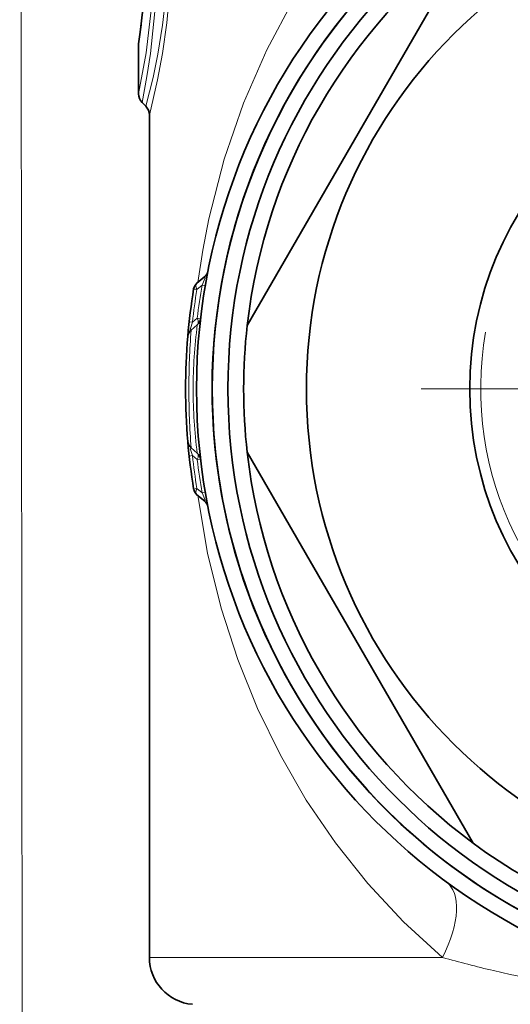
# Model space of a CAD drawing. Extents: x 0 to 420, y 0 to 297.
# Drawn here: x 343 to 358, y 179 to 210 of the extents above; entities that cross this region are included whole.
import ezdxf

# ---------------------------------------------------------------- set-up
doc = ezdxf.new("R2010")
doc.units = 0
doc.linetypes.add('DASHDOT', pattern=[18.5, 12, -3, 0.5, -3])

msp = doc.modelspace()

# ---------------------------------------------------------------- linework, layer by layer
at = {"color": 7, "lineweight": 13}
for p, q in [((342.677, 110.242), (342.539, 263.327)), ((348.348, 201.578), (348.182, 201.437)), ((348.451, 201.56), (348.348, 201.578)), ((348.042, 200.39), (347.936, 200.402)), ((348.042, 200.39), (348.195, 200.518)), ((348.3, 200.505), (348.195, 200.518)), ((348.042, 196.139), (347.936, 196.127)), ((348.042, 196.139), (348.195, 196.011)), ((348.3, 196.024), (348.195, 196.011)), ((348.182, 195.092), (348.079, 195.075)), ((348.348, 194.951), (348.182, 195.092)), ((348.451, 194.97), (348.348, 194.951)), ((346.671, 180.139), (356.006, 180.139)), ((357.632, 179.719), (358.158, 179.599))]:
    msp.add_line(p, q, dxfattribs=at)
at = {"color": 7, "lineweight": 35}
for p, q in [((349.784, 200.285), (356.978, 212.745)), ((346.321, 207.68), (346.321, 209.211)), ((346.438, 207.397), (346.554, 207.282)), ((346.671, 206.999), (346.671, 180.139)), ((348.434, 201.847), (348.182, 201.636)), ((347.998, 200.144), (348.195, 200.31)), ((347.998, 196.385), (348.195, 196.219)), ((356.978, 183.785), (349.784, 196.245)), ((348.434, 194.682), (348.182, 194.893))]:
    msp.add_line(p, q, dxfattribs=at)
at = {"color": 7, "linetype": 'DASHDOT', "lineweight": 13}
msp.add_line((380.021, 198.265), (355.321, 198.265), dxfattribs=at)
at = {"color": 7, "lineweight": 13}
for points in [[(357.603, 217.6), (356.558, 216.838), (355.575, 216.017), (354.654, 215.145), (354.012, 214.469), (353.404, 213.769), (352.813, 213.026), (352.257, 212.262), (351.268, 210.709), (350.407, 209.081), (349.669, 207.373), (349.055, 205.588), (348.565, 203.693), (348.368, 202.69), (348.208, 201.658)], [(346.554, 217.247), (346.811, 216.228), (346.998, 215.278), (347.155, 214.14), (347.243, 212.894), (347.25, 211.882), (347.2, 210.884), (347.091, 209.862), (346.943, 208.944), (346.787, 208.195), (346.554, 207.282)], [(346.671, 217.53), (346.907, 216.509), (347.143, 215.181), (347.242, 214.399), (347.339, 213.143), (347.357, 212.075), (347.318, 211.014), (347.221, 209.94), (347.082, 208.956), (346.927, 208.118), (346.671, 206.999)], [(346.438, 217.132), (346.622, 216.103), (346.804, 214.751), (346.875, 213.964), (346.933, 212.713), (346.931, 211.712), (346.886, 210.73), (346.702, 208.957), (346.59, 208.227), (346.438, 207.397)], [(346.321, 216.849), (346.522, 215.821), (346.666, 214.859), (346.778, 213.721), (346.829, 212.493), (346.817, 211.541), (346.763, 210.614), (346.567, 208.981), (346.321, 207.68)], [(348.348, 201.578), (348.434, 201.782), (348.449, 201.834), (348.45, 201.849), (348.449, 201.852), (348.447, 201.853), (348.446, 201.854), (348.444, 201.853), (348.441, 201.852), (348.434, 201.847)], [(347.998, 200.144), (347.989, 200.138), (347.985, 200.137), (347.98, 200.137), (347.976, 200.141), (347.974, 200.145), (347.973, 200.159), (347.978, 200.196), (348.042, 200.39)], [(347.998, 196.385), (347.989, 196.391), (347.985, 196.392), (347.98, 196.392), (347.976, 196.389), (347.974, 196.384), (347.973, 196.37), (347.978, 196.333), (348.042, 196.139)], [(348.208, 194.871), (348.524, 193.029), (348.957, 191.275), (349.486, 189.644), (350.116, 188.078), (350.842, 186.588), (351.668, 185.158), (352.593, 183.796), (353.624, 182.5), (354.761, 181.278), (356.006, 180.139)], [(348.348, 194.951), (348.434, 194.748), (348.449, 194.695), (348.45, 194.68), (348.449, 194.678), (348.447, 194.676), (348.446, 194.676), (348.444, 194.676), (348.441, 194.677), (348.434, 194.682)], [(358.158, 179.599), (360.133, 179.224), (362.239, 178.945), (364.429, 178.769), (366.683, 178.689), (368.993, 178.695), (371.26, 178.79), (373.458, 178.984), (375.005, 179.192), (376.502, 179.456), (377.963, 179.779), (379.335, 180.139)]]:
    msp.add_lwpolyline(points, dxfattribs=at)
at = {"color": 7, "lineweight": 35}
for radius in [19.5, 19, 18.5, 16, 10.8]:
    msp.add_circle((367.671, 198.265), radius, dxfattribs=at)
for centre, radius, start, end in [((367.671, 198.265), 19, 61.3521, 241.3521), ((325.666, 212.264), 20.875, 351.7482, 8.0735), ((367.671, 198.265), 18, 126.4435, 173.5565), ((324.69, 212.37), 21.856, 351.8408, 353.4453), ((346.721, 209.211), 0.4, 171.8494, 179.9998), ((346.721, 207.68), 0.4, 180, 225), ((346.271, 206.999), 0.4, 360, 45), ((348.241, 202.077), 0.3, 310, 348.8978), ((348.375, 201.406), 0.3, 130, 170.7531), ((367.671, 198.265), 19.85, 170.7531, 175.1585), ((348.002, 200.54), 0.3, 310, 353.4022), ((348.19, 199.915), 0.3, 130, 175.1585), ((367.671, 198.265), 18, 173.5565, 186.4435), ((367.671, 198.265), 19.85, 175.1585, 184.8415), ((367.671, 198.265), 19.85, 184.8415, 189.2469), ((348.19, 196.615), 0.3, 184.8415, 230), ((348.002, 195.99), 0.3, 6.5978, 50), ((367.671, 198.265), 18, 186.4435, 233.5565), ((348.375, 195.123), 0.3, 189.2469, 230), ((348.241, 194.452), 0.3, 11.1022, 50), ((367.671, 198.265), 18, 233.5565, 246.4435), ((348.171, 180.139), 1.5, 180, 265)]:
    msp.add_arc(centre, radius, start, end, dxfattribs=at)
at = {"color": 7, "lineweight": 13}
for centre, radius, start, end in [((325.665, 212.264), 20.88, 351.5927, 8.2254), ((367.671, 198.265), 10.45, 170, 100), ((367.478, 198.266), 19.414, 170.1762, 173.3382), ((367.872, 198.264), 19.944, 170.8444, 173.8788), ((364.354, 198.244), 16.29, 172.715, 179.9278), ((372.856, 198.283), 24.928, 175.7187, 180.0434), ((372.856, 198.246), 24.928, 179.9566, 184.2813), ((364.353, 198.285), 16.29, 180.0722, 187.285), ((367.872, 198.266), 19.944, 186.1212, 189.1556), ((367.477, 198.264), 19.413, 186.6617, 189.8238), ((366.768, 218.387), 39.734, 254.2845, 256.7057)]:
    msp.add_arc(centre, radius, start, end, dxfattribs=at)
for centre, major_axis, ratio, start_param, end_param in [((348.375, 201.406), (0.193, -0.23), 0.489245, 3.141593, 4.197333), ((348.375, 201.406), (-0.296, 0.048), 0.001286, 0, 0.861775), ((348.002, 200.54), (0.193, -0.23), 0.504531, 0, 1.082715), ((348.002, 195.99), (-0.193, -0.23), 0.504531, 2.058877, 3.141593), ((348.375, 195.123), (-0.193, -0.23), 0.489245, 5.227445, 6.283185), ((354.34, 180.139), (-1.777, -2.417), 0.473863, 1.906151, 3.141593)]:
    msp.add_ellipse(centre, major_axis=major_axis, ratio=ratio, start_param=start_param, end_param=end_param, dxfattribs=at)

doc.saveas('drawing.dxf')
